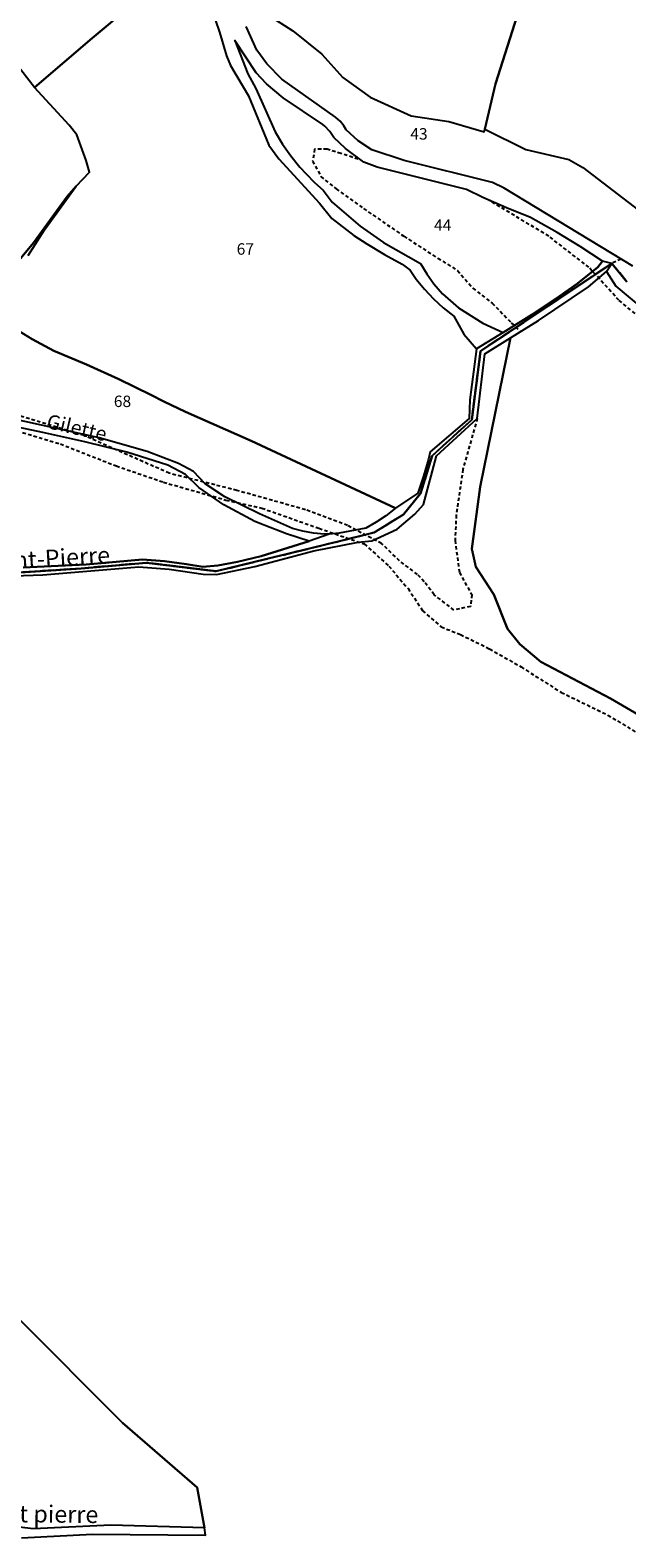
# Model space of a CAD drawing. Units: metres. Extents: x 1031564 to 1037216, y 6311527 to 6315982.
# Drawn here: x 1035771 to 1035875, y 6313151 to 6313415 of the extents above; entities that cross this region are included whole.
import ezdxf
from ezdxf.enums import TextEntityAlignment as Align

# ---------------------------------------------------------------- set-up
doc = ezdxf.new("R2010")
doc.units = ezdxf.units.M
doc.linetypes.add('TOPO1', pattern=[1, 0.6, -0.4])
doc.linetypes.add('TOPO2', pattern=[2.4, 2, -0.4])
for name, color, linetype in [('ig_cad_detail_lineaire', 252, 'TOPO1'), ('ig_cad_divers_texte', 8, 'CONTINUOUS'), ('ig_cad_hydro', 140, 'CONTINUOUS'), ('ig_cad_lieudit', 7, 'ByLayer'), ('ig_cad_nom_voie', 8, 'CONTINUOUS'), ('ig_cad_parcel', 3, 'CONTINUOUS'), ('ig_cad_parcel_num', 3, 'CONTINUOUS'), ('ig_cad_section', 20, 'TOPO2')]:
    doc.layers.add(name, color=color, linetype=linetype)
doc.styles.add('Times New Roman', font='times.ttf')

msp = doc.modelspace()

# ---------------------------------------------------------------- linework, layer by layer
at = {"layer": 'ig_cad_detail_lineaire'}
for points in [[(1035828.04, 6313392.08), (1035825.03, 6313393.08), (1035822.6, 6313393.82), (1035820.42, 6313393.82), (1035820.08, 6313391.73), (1035821.52, 6313389.05), (1035824.2, 6313386.88), (1035828.99, 6313383.45), (1035836.04, 6313378.6), (1035841.99, 6313374.76), (1035845.44, 6313372.59), (1035848.13, 6313369.5), (1035851.48, 6313366.9), (1035854.85, 6313363.47), (1035856.45, 6313361.88)], [(1035828.04, 6313392.08), (1035825.03, 6313393.08), (1035822.6, 6313393.82), (1035820.42, 6313393.82), (1035820.08, 6313391.73), (1035821.52, 6313389.05), (1035824.2, 6313386.88), (1035828.99, 6313383.45), (1035836.04, 6313378.6), (1035841.99, 6313374.76), (1035845.44, 6313372.59), (1035848.13, 6313369.5), (1035851.48, 6313366.9), (1035854.85, 6313363.47), (1035856.45, 6313361.88)], [(1035910.83, 6313385.53), (1035909.13, 6313378.89), (1035909.45, 6313373.81), (1035911.89, 6313365.61), (1035914.32, 6313360.37), (1035916.36, 6313356.48), (1035922, 6313352.43), (1035927.01, 6313349.86), (1035932.4, 6313348.38), (1035934.75, 6313346.91), (1035936.7, 6313344.02), (1035937.57, 6313341.6), (1035937.73, 6313338.63), (1035936.72, 6313336.21), (1035935.01, 6313334.64), (1035929.22, 6313336.27), (1035915.85, 6313341.08), (1035900.29, 6313347.77), (1035889.96, 6313354.07), (1035882.68, 6313359.99), (1035873.68, 6313367.39), (1035868.43, 6313373.16), (1035861.39, 6313378.62), (1035850.71, 6313385.04)], [(1035910.83, 6313385.53), (1035909.13, 6313378.89), (1035909.45, 6313373.81), (1035911.89, 6313365.61), (1035914.32, 6313360.37), (1035916.36, 6313356.48), (1035922, 6313352.43), (1035927.01, 6313349.86), (1035932.4, 6313348.38), (1035934.75, 6313346.91), (1035936.7, 6313344.02), (1035937.57, 6313341.6), (1035937.73, 6313338.63), (1035936.72, 6313336.21), (1035935.01, 6313334.64), (1035929.22, 6313336.27), (1035915.85, 6313341.08), (1035900.29, 6313347.77), (1035889.96, 6313354.07), (1035882.68, 6313359.99), (1035873.68, 6313367.39), (1035868.43, 6313373.16), (1035861.39, 6313378.62), (1035850.71, 6313385.04)], [(1035874.05, 6313374.61), (1035872.43, 6313373.85)], [(1035848.9, 6313346.72), (1035846.37, 6313337.79), (1035845.2, 6313329.8), (1035845, 6313325.37), (1035845.76, 6313319.76), (1035847.93, 6313315.88), (1035847.71, 6313313.82), (1035844.8, 6313313.17), (1035841.34, 6313315.86), (1035839.61, 6313318.13), (1035838.42, 6313319.41), (1035835.28, 6313321.79), (1035832.12, 6313324.85), (1035826.19, 6313327.98), (1035818.81, 6313330.74), (1035806.82, 6313334.11), (1035794.96, 6313337.11), (1035780.06, 6313343.73), (1035767.1, 6313347.69)], [(1035764.53, 6313345.67), (1035775.94, 6313342.24), (1035785.72, 6313338.39), (1035793.97, 6313335.56), (1035804.88, 6313332.43), (1035811.2, 6313331.02), (1035821.18, 6313327.48), (1035829.12, 6313324.74), (1035833.41, 6313320.88), (1035836.78, 6313316.92), (1035839.33, 6313313.06), (1035842.6, 6313310.21), (1035845.96, 6313308.9), (1035851.06, 6313306.37), (1035856.56, 6313303.22), (1035863.6, 6313298.76), (1035871.75, 6313294.8), (1035881.23, 6313289.02)]]:
    msp.add_lwpolyline(points, dxfattribs=at)
at = {"layer": 'ig_cad_hydro'}
for points in [[(1035770.31, 6313375.21), (1035773.15, 6313379.73), (1035778.69, 6313387.35), (1035777.11, 6313385.53), (1035771.2, 6313377.43), (1035764.93, 6313369.91)], [(1035760.81, 6313319.24), (1035779.57, 6313320.46), (1035790.98, 6313321.46), (1035803.22, 6313319.96), (1035824.52, 6313325.16), (1035830.85, 6313326.73), (1035835.97, 6313329.92), (1035838.93, 6313333.56), (1035840.99, 6313340.19), (1035847.93, 6313346.48), (1035849.45, 6313358.47), (1035872.43, 6313373.85), (1035870.8, 6313374.21), (1035870.01, 6313373.17), (1035866.42, 6313370.3), (1035863.28, 6313368.11), (1035858.38, 6313364.86), (1035853.41, 6313361.75), (1035848.78, 6313358.88), (1035847.58, 6313349.94), (1035847.46, 6313346.69), (1035840.64, 6313340.84), (1035840.34, 6313339.6), (1035839.5, 6313336.6), (1035838.5, 6313333.65), (1035834.55, 6313331.02), (1035832.88, 6313329.67), (1035831.2, 6313328.53), (1035829.41, 6313327.52), (1035824.7, 6313326.61), (1035822.97, 6313326.47), (1035819.49, 6313325.22), (1035811.08, 6313322.61), (1035806.95, 6313321.61), (1035803.49, 6313320.96), (1035800.85, 6313320.74), (1035797.98, 6313321.22), (1035794.15, 6313321.71), (1035790.29, 6313322.03), (1035780.42, 6313321.15), (1035769.39, 6313320.61)], [(1035762.6, 6313318.99), (1035772.85, 6313319.36), (1035789.68, 6313320.75), (1035794.97, 6313320.36), (1035800.91, 6313319.45), (1035803.26, 6313319.41), (1035809.95, 6313320.77), (1035820.27, 6313323.53), (1035828.02, 6313325.07), (1035830.46, 6313325.29), (1035834.86, 6313327.33), (1035837.97, 6313329.94), (1035839.46, 6313331.66), (1035841.74, 6313340.14), (1035848.9, 6313346.72), (1035850.23, 6313357.99), (1035854.7, 6313360.8), (1035859.62, 6313363.85), (1035868.37, 6313369.74), (1035871.49, 6313372.44), (1035872.43, 6313373.85), (1035849.45, 6313358.47), (1035847.93, 6313346.48), (1035840.99, 6313340.19), (1035838.93, 6313333.56), (1035835.97, 6313329.92), (1035830.85, 6313326.73), (1035824.52, 6313325.16), (1035803.22, 6313319.96), (1035790.98, 6313321.46), (1035779.57, 6313320.46), (1035760.81, 6313319.24)], [(1035769.13, 6313150.8), (1035781.53, 6313151.44), (1035801.35, 6313151.28), (1035801.15, 6313152.57), (1035784.78, 6313152.99), (1035771.22, 6313152.37), (1035761.72, 6313153.5)]]:
    msp.add_lwpolyline(points, dxfattribs=at)
at = {"layer": 'ig_cad_lieudit'}
for points in [[(1035760.81, 6313319.24), (1035779.57, 6313320.46), (1035790.98, 6313321.46), (1035803.22, 6313319.96), (1035824.52, 6313325.16), (1035830.85, 6313326.73), (1035835.97, 6313329.92), (1035838.93, 6313333.56), (1035840.99, 6313340.19), (1035847.93, 6313346.48), (1035849.45, 6313358.47), (1035872.43, 6313373.85), (1035875.09, 6313370.63)], [(1035875.09, 6313370.63), (1035872.43, 6313373.85), (1035849.45, 6313358.47), (1035847.93, 6313346.48), (1035840.99, 6313340.19), (1035838.93, 6313333.56), (1035835.97, 6313329.92), (1035830.85, 6313326.73), (1035824.52, 6313325.16), (1035803.22, 6313319.96), (1035790.98, 6313321.46), (1035779.57, 6313320.46), (1035760.81, 6313319.24)]]:
    msp.add_lwpolyline(points, dxfattribs=at)
at = {"layer": 'ig_cad_parcel'}
for points in [[(1035769.63, 6313474.57), (1035772.8, 6313472.62), (1035778.55, 6313468.3), (1035781.98, 6313465.04), (1035786.32, 6313460.01), (1035789.11, 6313455.27), (1035791.56, 6313450.77), (1035792.48, 6313448.99), (1035795.51, 6313442.76), (1035798.41, 6313436.48), (1035799.18, 6313434.24), (1035799.33, 6313432.14), (1035798.46, 6313427.29), (1035787.85, 6313418.59), (1035781.51, 6313413.25), (1035771.42, 6313404.6), (1035764.99, 6313412.88)], [(1035802.38, 6313418.39), (1035803.77, 6313414.31), (1035805, 6313410.19), (1035805.71, 6313408.46), (1035808.84, 6313403.16), (1035812.42, 6313394.51), (1035814.15, 6313392.13), (1035821.29, 6313384.41), (1035823.42, 6313381.73), (1035827.31, 6313378.74), (1035829.58, 6313377.25), (1035832.63, 6313375.41), (1035835.75, 6313373.72), (1035837.12, 6313372.67), (1035838.22, 6313371.1), (1035839.68, 6313369.31), (1035841.25, 6313367.62), (1035842.95, 6313366.04), (1035844.76, 6313364.61), (1035846.56, 6313361.45), (1035848.78, 6313358.88), (1035847.58, 6313349.94), (1035847.46, 6313346.69), (1035840.64, 6313340.84), (1035840.34, 6313339.6), (1035839.5, 6313336.6), (1035838.5, 6313333.65), (1035834.55, 6313331.02), (1035809.31, 6313342.82), (1035797.8, 6313347.88), (1035794.03, 6313349.69), (1035791.73, 6313350.87), (1035786.15, 6313353.58), (1035780.49, 6313356.14), (1035774.79, 6313358.56), (1035770.98, 6313360.57), (1035768.73, 6313362.01)], [(1035770.31, 6313375.21), (1035773.15, 6313379.73), (1035778.69, 6313387.35), (1035781, 6313389.8), (1035780.45, 6313391.88), (1035778.78, 6313396.37), (1035777.49, 6313398.05), (1035771.42, 6313404.6), (1035781.51, 6313413.25), (1035787.85, 6313418.59)], [(1035812.24, 6313417.36), (1035816.61, 6313414.53), (1035821.7, 6313410.46), (1035825.37, 6313406.39), (1035830.14, 6313402.95), (1035837.33, 6313399.67), (1035843.89, 6313398.65), (1035850.07, 6313396.88), (1035850.22, 6313397.33), (1035852.06, 6313405.27), (1035855.9, 6313417.18)], [(1035812.24, 6313417.36), (1035816.61, 6313414.53), (1035821.7, 6313410.46), (1035825.37, 6313406.39), (1035830.14, 6313402.95), (1035837.33, 6313399.67), (1035843.89, 6313398.65), (1035850.07, 6313396.88), (1035850.22, 6313397.33), (1035857.4, 6313393.75), (1035864.93, 6313392.03), (1035867.34, 6313390.65), (1035882.37, 6313379.16)], [(1035855.9, 6313417.18), (1035852.06, 6313405.27), (1035850.22, 6313397.33), (1035857.4, 6313393.75), (1035864.93, 6313392.03), (1035867.34, 6313390.65), (1035882.37, 6313379.16)], [(1035876.09, 6313373.36), (1035853.57, 6313387.04), (1035851.54, 6313388.03), (1035836.09, 6313391.86), (1035830.45, 6313393.73), (1035828.05, 6313395.31), (1035825.96, 6313397.24), (1035825.55, 6313397.92), (1035824.87, 6313398.72), (1035824.06, 6313399.42), (1035814.71, 6313406.06), (1035812.07, 6313408.79), (1035810.31, 6313411.14), (1035808.42, 6313415.28)], [(1035764.93, 6313369.91), (1035771.2, 6313377.43), (1035777.11, 6313385.53), (1035778.69, 6313387.35), (1035781, 6313389.8), (1035780.45, 6313391.88), (1035778.78, 6313396.37), (1035777.49, 6313398.05), (1035771.42, 6313404.6), (1035764.99, 6313412.88)], [(1035889.6, 6313287.56), (1035872.21, 6313297.69), (1035860.02, 6313304.13), (1035856.36, 6313307.18), (1035854.18, 6313309.89), (1035851.77, 6313315.9), (1035848.65, 6313320.74), (1035847.92, 6313323.88), (1035849.4, 6313334.76), (1035854.7, 6313360.8), (1035859.62, 6313363.85), (1035868.37, 6313369.74), (1035871.49, 6313372.44), (1035873.12, 6313369.84), (1035879.96, 6313364.17)], [(1035768.73, 6313362.01), (1035770.98, 6313360.57), (1035774.79, 6313358.56), (1035780.49, 6313356.14), (1035786.15, 6313353.58), (1035791.73, 6313350.87), (1035794.03, 6313349.69), (1035797.8, 6313347.88), (1035809.31, 6313342.82), (1035834.55, 6313331.02), (1035832.88, 6313329.67), (1035831.2, 6313328.53), (1035829.41, 6313327.52), (1035824.7, 6313326.61), (1035822.97, 6313326.47), (1035822.07, 6313326.48), (1035820.21, 6313326.64), (1035818.37, 6313326.97), (1035816.56, 6313327.47), (1035810.8, 6313330.03), (1035804.73, 6313333), (1035801.29, 6313335.24), (1035799.24, 6313337.42), (1035796.6, 6313338.83), (1035791.1, 6313340.94), (1035782.72, 6313343.31), (1035767.3, 6313346.7)], [(1035762.6, 6313318.99), (1035772.85, 6313319.36), (1035789.68, 6313320.75), (1035794.97, 6313320.36), (1035800.91, 6313319.45), (1035803.26, 6313319.41), (1035809.95, 6313320.77), (1035820.27, 6313323.53), (1035828.02, 6313325.07), (1035830.46, 6313325.29), (1035834.86, 6313327.33), (1035837.97, 6313329.94), (1035839.46, 6313331.66), (1035841.74, 6313340.14), (1035848.9, 6313346.72), (1035850.23, 6313357.99), (1035854.7, 6313360.8), (1035849.4, 6313334.76), (1035847.92, 6313323.88), (1035848.65, 6313320.74), (1035851.77, 6313315.9), (1035854.18, 6313309.89), (1035856.36, 6313307.18), (1035860.02, 6313304.13), (1035872.21, 6313297.69), (1035889.6, 6313287.56)], [(1035769.39, 6313320.61), (1035780.42, 6313321.15), (1035790.29, 6313322.03), (1035794.15, 6313321.71), (1035797.98, 6313321.22), (1035800.85, 6313320.74), (1035803.49, 6313320.96), (1035806.95, 6313321.61), (1035811.08, 6313322.61), (1035819.49, 6313325.22), (1035815.52, 6313326.54), (1035811.59, 6313328.03), (1035809.98, 6313328.68), (1035804.53, 6313331.59), (1035800.14, 6313334.63), (1035797.82, 6313336.91), (1035794.71, 6313338.51), (1035787.54, 6313340.83), (1035780.22, 6313342.64), (1035772.87, 6313344.27), (1035766.48, 6313345.57)], [(1035769.13, 6313150.8), (1035781.53, 6313151.44), (1035801.35, 6313151.28), (1035801.15, 6313152.57), (1035799.84, 6313159.62), (1035786.78, 6313170.94), (1035768.28, 6313189.47)]]:
    msp.add_lwpolyline(points, dxfattribs=at)
for points in [[(1035866.89, 6313376.8), (1035862.9, 6313379.24), (1035858.22, 6313381.87), (1035854.02, 6313383.55), (1035849.88, 6313385.4), (1035847, 6313386.8), (1035831.36, 6313390.7), (1035829.03, 6313391.55), (1035825.81, 6313393.97), (1035823.81, 6313395.88), (1035823.07, 6313396.93), (1035822.2, 6313397.84), (1035821.85, 6313398.16), (1035814.9, 6313402.83), (1035811.99, 6313405.29), (1035810.18, 6313407.21), (1035806.47, 6313412.84), (1035808.72, 6313407.01), (1035810.12, 6313404.48), (1035813.5, 6313396.87), (1035814.81, 6313394.71), (1035816.28, 6313392.65), (1035817.86, 6313390.68), (1035818.92, 6313389.52), (1035820.41, 6313387.98), (1035821.93, 6313386.64), (1035823.5, 6313384.54), (1035828.41, 6313380.35), (1035832.45, 6313377.5), (1035838.96, 6313373.82), (1035840.07, 6313371.99), (1035841.3, 6313370.26), (1035842.79, 6313368.53), (1035845.6, 6313366.09), (1035849.89, 6313363.41), (1035853.41, 6313361.75), (1035858.38, 6313364.86), (1035863.28, 6313368.11), (1035866.42, 6313370.3), (1035870.01, 6313373.17), (1035870.8, 6313374.21)], [(1035727.07, 6313225.84), (1035768.28, 6313189.47), (1035786.78, 6313170.94), (1035799.84, 6313159.62), (1035801.15, 6313152.57), (1035784.78, 6313152.99), (1035771.22, 6313152.37), (1035761.72, 6313153.5), (1035753.11, 6313154.17), (1035744.5, 6313154.5), (1035714.07, 6313172.76), (1035700.28, 6313182.65), (1035699.52, 6313180.01), (1035695.34, 6313179.14), (1035703.56, 6313190.97), (1035718.55, 6313205.06), (1035718.14, 6313205.47), (1035713.52, 6313211.04), (1035712.42, 6313212.19), (1035712.41, 6313216.04)]]:
    msp.add_lwpolyline(points, close=True, dxfattribs=at)
at = {"layer": 'ig_cad_section'}
for points in [[(1035760.81, 6313319.24), (1035779.57, 6313320.46), (1035790.98, 6313321.46), (1035803.22, 6313319.96), (1035824.52, 6313325.16), (1035830.85, 6313326.73), (1035835.97, 6313329.92), (1035838.93, 6313333.56), (1035840.99, 6313340.19), (1035847.93, 6313346.48), (1035849.45, 6313358.47), (1035872.43, 6313373.85), (1035875.09, 6313370.63)], [(1035760.81, 6313319.24), (1035779.57, 6313320.46), (1035790.98, 6313321.46), (1035803.22, 6313319.96), (1035824.52, 6313325.16), (1035830.85, 6313326.73), (1035835.97, 6313329.92), (1035838.93, 6313333.56), (1035840.99, 6313340.19), (1035847.93, 6313346.48), (1035849.45, 6313358.47), (1035872.43, 6313373.85), (1035875.09, 6313370.63)], [(1035760.81, 6313319.24), (1035779.57, 6313320.46), (1035790.98, 6313321.46), (1035803.22, 6313319.96), (1035824.52, 6313325.16), (1035830.85, 6313326.73), (1035835.97, 6313329.92), (1035838.93, 6313333.56), (1035840.99, 6313340.19), (1035847.93, 6313346.48), (1035849.45, 6313358.47), (1035872.43, 6313373.85), (1035875.09, 6313370.63)], [(1035875.09, 6313370.63), (1035872.43, 6313373.85), (1035849.45, 6313358.47), (1035847.93, 6313346.48), (1035840.99, 6313340.19), (1035838.93, 6313333.56), (1035835.97, 6313329.92), (1035830.85, 6313326.73), (1035824.52, 6313325.16), (1035803.22, 6313319.96), (1035790.98, 6313321.46), (1035779.57, 6313320.46), (1035760.81, 6313319.24)], [(1035875.09, 6313370.63), (1035872.43, 6313373.85), (1035849.45, 6313358.47), (1035847.93, 6313346.48), (1035840.99, 6313340.19), (1035838.93, 6313333.56), (1035835.97, 6313329.92), (1035830.85, 6313326.73), (1035824.52, 6313325.16), (1035803.22, 6313319.96), (1035790.98, 6313321.46), (1035779.57, 6313320.46), (1035760.81, 6313319.24)], [(1035875.09, 6313370.63), (1035872.43, 6313373.85), (1035849.45, 6313358.47), (1035847.93, 6313346.48), (1035840.99, 6313340.19), (1035838.93, 6313333.56), (1035835.97, 6313329.92), (1035830.85, 6313326.73), (1035824.52, 6313325.16), (1035803.22, 6313319.96), (1035790.98, 6313321.46), (1035779.57, 6313320.46), (1035760.81, 6313319.24)]]:
    msp.add_lwpolyline(points, dxfattribs=at)

# ---------------------------------------------------------------- texts
at = {"layer": 'ig_cad_divers_texte', "style": 'Times New Roman'}
for s, rotation, p in [('Saint-Pierre', 3.3, (1035762.03, 6313319.1)), ('saint pierre', 359.4, (1035760.87, 6313152.67))]:
    msp.add_text(s, height=3, rotation=rotation, dxfattribs=at).set_placement(p, align=Align.BOTTOM_LEFT)
at = {"layer": 'ig_cad_nom_voie', "style": 'Times New Roman'}
msp.add_text('Gilette', height=2.5, rotation=347.1, dxfattribs=at).set_placement((1035773.2, 6313344.31), align=Align.BOTTOM_LEFT)
at = {"layer": 'ig_cad_parcel_num', "style": 'Times New Roman'}
for s, p in [('43', (1035837.17, 6313394.89)), ('44', (1035841.33, 6313378.92)), ('67', (1035806.78, 6313374.74)), ('68', (1035785.28, 6313348.08))]:
    msp.add_text(s, height=2, dxfattribs=at).set_placement(p, align=Align.BOTTOM_LEFT)

doc.saveas('drawing.dxf')
